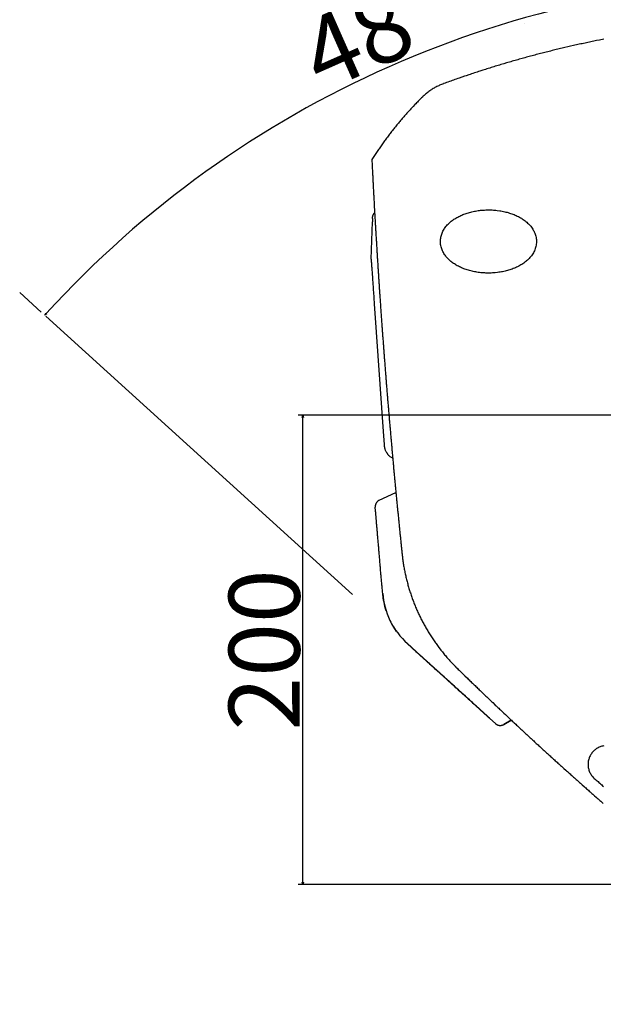
# Model space of a CAD drawing. Extents: x -1612 to 682, y -1575 to 776.
# Drawn here: x -1051 to -802, y -1540 to -1119 of the extents above; entities that cross this region are included whole.
import ezdxf

# ---------------------------------------------------------------- set-up
doc = ezdxf.new("R2010")
doc.units = 0
doc.header["$LTSCALE"] = 25.4
doc.header["$PDMODE"] = 1
doc.header["$PDSIZE"] = -2
doc.layers.get('0').update_dxf_attribs({"linetype": 'CONTINUOUS'})
doc.layers.get('DEFPOINTS').update_dxf_attribs({"linetype": 'CONTINUOUS'})
doc.layers.add('DATA', color=7, linetype='CONTINUOUS')
doc.layers.add('DIM', color=7, linetype='CONTINUOUS')
doc.styles.add('ARIAL', font='txt', dxfattribs={"bigfont": 'Arial'})
doc.dimstyles.new('BT', dxfattribs={"dimtxt": 30.31684, "dimasz": 0.999939, "dimexe": 2, "dimexo": 15, "dimgap": 1, "dimtad": 1, "dimdec": 0, "dimtxsty": 'ARIAL', "dimblk": 'VW_EMPTYARROW', "dimblk1": 'VW_EMPTYARROW', "dimblk2": 'VW_EMPTYARROW', "dimcen": 0, "dimazin": 3, "dimtfac": 1, "dimtdec": 0, "dimtix": 1, "dimtofl": 0, "dimtmove": 0, "dimatfit": 3, "dimtolj": 1})

# ---------------------------------------------------------------- blocks, each defined once
blk = doc.blocks.new('VW_EMPTYARROW')
at = {"color": 0, "linetype": 'BYBLOCK'}
blk.add_line((0, 0), (-1, 0), dxfattribs=at)
at = {"color": 0, "linetype": 'CONTINUOUS', "flags": 128}
blk.add_lwpolyline([(-1, 0.27), (0, 0), (-1, -0.27)], dxfattribs=at)
blk = doc.blocks.new('*D4')
at = {"layer": 'DEFPOINTS', "color": 0}
for p in [(-930.29, -1288.42), (-758.21, -1288.42), (-716.16, -1488.88)]:
    blk.add_point(p, dxfattribs=at)
at = {"layer": 'DIM', "color": 0, "linetype": 'CONTINUOUS'}
for p, q in [((-773.21, -1288.42), (-932.29, -1288.42)), ((-930.29, -1487.88), (-930.29, -1289.42)), ((-731.16, -1488.88), (-932.29, -1488.88))]:
    blk.add_line(p, q, dxfattribs=at)
at = {"layer": 'DIM', "color": 0, "xscale": 0.9999389648437499, "yscale": 0.9999389648437499, "zscale": 0.9999389648437499}
for p, rotation in [((-930.29, -1288.42), 90), ((-930.29, -1488.88), 270)]:
    blk.add_blockref('VW_EMPTYARROW', p, dxfattribs=dict(at, rotation=rotation))
at = {"layer": 'DIM', "color": 0, "insert": (-946.77, -1388.65), "char_height": 30.317, "attachment_point": 5, "rotation": 90, "style": 'ARIAL'}
blk.add_mtext('\\A1;200', dxfattribs=at)
blk = doc.blocks.new('*D13')
at = {"layer": 'DEFPOINTS', "color": 0}
for p in [(-716.16, -1023.05), (-836.32, -1118.84), (-1040.04, -1246.03), (-716.16, -1540.04)]:
    blk.add_point(p, dxfattribs=at)
at = {"layer": 'DIM', "color": 0, "linetype": 'CONTINUOUS'}
for p, q in [((-716.16, -1038.05), (-716.16, -1104.04)), ((-1051.14, -1235.95), (-1041.95, -1244.29))]:
    blk.add_line(p, q, dxfattribs=at)
blk.add_arc((-716.16, -1540.04), 438.01, 90.1308, 137.6362, dxfattribs=at)
at = {"layer": 'DIM', "color": 0, "xscale": 0.9999389648437499, "yscale": 0.9999389648437499, "zscale": 0.9999389648437499}
for p, rotation in [((-716.16, -1102.04), 0.06540094289230707), ((-1040.47, -1245.64), 227.7016064409788)]:
    blk.add_blockref('VW_EMPTYARROW', p, dxfattribs=dict(at, rotation=rotation))
at = {"layer": 'DIM', "color": 0, "insert": (-900.25, -1124.3), "char_height": 30.317, "attachment_point": 5, "rotation": 23.8835, "style": 'ARIAL'}
blk.add_mtext('\\A1;48%%d ', dxfattribs=at)
blk = doc.blocks.new('____-2-1')
at = {"layer": 'DATA', "color": 0}
for p, q in [((-835.64, -1120.95), (-835.64, -1120.95)), ((-900.83, -1179.15), (-900.83, -1179.16)), ((-901.09, -1221.76), (-900.52, -1205.72)), ((-900.16, -1235.69), (-899.81, -1240.72)), ((-899.81, -1240.72), (-895.86, -1297.26)), ((-895.86, -1297.25), (-895.6, -1300.86)), ((-893.82, -1305.38), (-894.07, -1305.04)), ((-897.67, -1324.73), (-890.56, -1321.41)), ((-899.26, -1329.24), (-899.39, -1327.71)), ((-896.17, -1364.6), (-896.18, -1364.52)), ((-896.17, -1364.6), (-896.18, -1364.52)), ((-885.57, -1386), (-885.62, -1385.95)), ((-848.06, -1420.12), (-850.5, -1417.89)), ((-844.55, -1420.5), (-841.32, -1418.63)), ((-841.31, -1418.63), (-844.55, -1420.5))]:
    blk.add_line(p, q, dxfattribs=at)
at = {"layer": 'DATA', "color": 0, "flags": 128}
for points in [[(-801.78, -1127.75), (-802.4, -1127.87), (-803.02, -1127.99), (-803.64, -1128.11), (-804.87, -1128.36), (-805.5, -1128.48), (-806.11, -1128.61), (-806.73, -1128.74), (-807.34, -1128.86), (-807.96, -1128.99), (-808.58, -1129.12), (-809.2, -1129.25), (-809.82, -1129.38), (-810.43, -1129.51), (-811.05, -1129.65), (-811.67, -1129.78), (-812.28, -1129.91), (-812.9, -1130.05), (-813.51, -1130.18), (-814.13, -1130.32), (-814.74, -1130.46), (-815.97, -1130.73), (-816.58, -1130.87), (-817.2, -1131.01), (-818.42, -1131.31), (-819.04, -1131.45), (-819.65, -1131.59), (-820.26, -1131.74), (-820.87, -1131.88), (-821.49, -1132.03), (-822.1, -1132.18), (-822.71, -1132.32), (-823.32, -1132.48), (-823.93, -1132.63), (-824.54, -1132.78), (-825.15, -1132.93), (-825.76, -1133.08), (-826.37, -1133.23), (-826.98, -1133.39), (-827.59, -1133.54), (-828.2, -1133.7), (-828.81, -1133.86), (-829.41, -1134.01), (-830.03, -1134.17), (-830.63, -1134.33), (-831.24, -1134.49), (-832.46, -1134.82), (-833.06, -1134.98), (-833.67, -1135.14), (-834.27, -1135.31), (-834.88, -1135.47), (-835.48, -1135.64), (-836.09, -1135.81), (-836.69, -1135.97), (-837.9, -1136.32), (-838.51, -1136.48), (-839.11, -1136.66), (-839.71, -1136.83), (-840.32, -1137), (-840.92, -1137.17), (-841.52, -1137.35), (-842.12, -1137.52), (-842.73, -1137.7), (-843.33, -1137.88), (-844.53, -1138.23), (-845.73, -1138.59), (-846.33, -1138.77), (-846.93, -1138.96), (-847.53, -1139.14), (-848.13, -1139.32), (-848.73, -1139.51), (-849.32, -1139.69), (-849.93, -1139.88), (-850.52, -1140.06), (-851.12, -1140.25), (-851.71, -1140.44), (-852.31, -1140.63), (-852.91, -1140.82), (-853.5, -1141.01), (-854.7, -1141.39), (-855.29, -1141.59), (-855.89, -1141.78), (-856.48, -1141.98), (-857.08, -1142.17), (-857.67, -1142.37), (-858.27, -1142.56), (-858.86, -1142.76), (-859.46, -1142.96), (-860.64, -1143.36), (-861.23, -1143.57), (-862.42, -1143.97), (-863.6, -1144.38), (-864.2, -1144.58), (-864.79, -1144.79), (-865.38, -1145), (-865.97, -1145.21), (-866.56, -1145.42), (-867.15, -1145.63), (-867.74, -1145.84), (-868.33, -1146.05), (-868.92, -1146.26), (-869.51, -1146.47), (-870.1, -1146.68)], [(-870.26, -1146.74), (-870.67, -1146.9), (-871.08, -1147.06), (-871.49, -1147.23), (-871.9, -1147.41), (-872.3, -1147.6), (-872.7, -1147.78), (-873.1, -1147.99), (-873.49, -1148.19), (-873.89, -1148.41), (-874.27, -1148.63), (-874.65, -1148.85), (-875.03, -1149.09), (-875.4, -1149.33), (-875.77, -1149.58), (-876.13, -1149.83), (-876.5, -1150.09), (-876.85, -1150.35), (-877.2, -1150.63), (-877.55, -1150.9), (-877.89, -1151.19), (-878.23, -1151.48), (-878.56, -1151.78), (-878.88, -1152.08), (-879.2, -1152.39)], [(-879.26, -1152.45), (-879.62, -1152.8), (-880.33, -1153.51), (-881.05, -1154.24), (-881.4, -1154.59), (-881.76, -1154.96), (-882.1, -1155.32), (-882.46, -1155.69), (-883.15, -1156.42), (-883.5, -1156.79), (-884.19, -1157.52), (-884.53, -1157.9), (-884.87, -1158.27), (-885.21, -1158.64), (-885.55, -1159.02), (-885.89, -1159.4), (-886.23, -1159.77), (-886.56, -1160.16), (-886.9, -1160.53), (-887.23, -1160.92), (-887.57, -1161.3), (-887.9, -1161.68), (-888.22, -1162.07), (-888.55, -1162.45), (-888.88, -1162.83), (-889.2, -1163.22), (-889.52, -1163.61), (-889.85, -1164.01), (-890.16, -1164.39), (-890.49, -1164.79), (-890.8, -1165.18), (-891.13, -1165.57), (-891.44, -1165.97), (-891.75, -1166.37), (-892.07, -1166.76), (-892.38, -1167.17), (-892.69, -1167.56), (-893, -1167.96), (-893.31, -1168.36), (-893.61, -1168.77), (-893.92, -1169.17), (-894.22, -1169.58), (-894.53, -1169.98), (-894.83, -1170.39), (-895.13, -1170.8), (-895.43, -1171.21), (-895.72, -1171.61), (-896.02, -1172.02), (-896.31, -1172.43), (-896.6, -1172.85), (-896.9, -1173.26), (-897.18, -1173.68), (-897.48, -1174.09), (-897.76, -1174.51), (-898.04, -1174.92), (-898.33, -1175.34), (-898.62, -1175.76), (-898.89, -1176.19), (-899.17, -1176.61), (-899.45, -1177.03), (-899.73, -1177.45), (-900, -1177.87), (-900.55, -1178.73), (-900.82, -1179.15)], [(-900.83, -1179.16), (-900.8, -1179.65), (-900.78, -1180.16), (-900.75, -1180.65), (-900.73, -1181.15), (-900.71, -1181.64), (-900.68, -1182.14), (-900.66, -1182.64), (-900.63, -1183.13), (-900.6, -1183.64), (-900.58, -1184.13), (-900.55, -1184.63), (-900.54, -1185.12), (-900.51, -1185.62), (-900.48, -1186.12), (-900.46, -1186.61), (-900.43, -1187.11), (-900.4, -1187.6), (-900.38, -1188.1), (-900.35, -1188.6), (-900.33, -1189.09), (-900.3, -1189.59), (-900.28, -1190.08), (-900.25, -1190.58), (-900.22, -1191.07), (-900.2, -1191.57), (-900.17, -1192.06), (-900.15, -1192.56), (-900.12, -1193.05), (-900.09, -1193.55), (-900.07, -1194.04), (-900.04, -1194.54), (-900.01, -1195.03), (-899.99, -1195.52), (-899.96, -1196.02), (-899.94, -1196.51), (-899.91, -1197.01), (-899.87, -1197.5), (-899.85, -1197.99), (-899.82, -1198.49), (-899.8, -1198.98), (-899.78, -1199.47), (-899.72, -1200.46), (-899.69, -1200.95), (-899.66, -1201.45), (-899.63, -1201.94), (-899.61, -1202.43), (-899.58, -1202.92), (-899.55, -1203.42), (-899.52, -1203.91), (-899.49, -1204.4), (-899.46, -1204.89), (-899.44, -1205.39), (-899.41, -1205.87), (-899.38, -1206.37), (-899.35, -1206.86), (-899.32, -1207.35), (-899.29, -1207.84), (-899.26, -1208.34), (-899.24, -1208.83), (-899.21, -1209.32), (-899.18, -1209.81), (-899.15, -1210.3), (-899.12, -1210.79), (-899.09, -1211.29), (-899.07, -1211.77), (-899.04, -1212.27), (-899.01, -1212.76), (-898.98, -1213.25), (-898.95, -1213.74), (-898.91, -1214.23), (-898.89, -1214.72), (-898.86, -1215.21), (-898.83, -1215.71), (-898.8, -1216.2), (-898.77, -1216.68), (-898.74, -1217.18), (-898.71, -1217.67), (-898.68, -1218.16), (-898.65, -1218.65), (-898.62, -1219.14), (-898.59, -1219.63), (-898.56, -1220.12), (-898.53, -1220.61), (-898.5, -1221.1), (-898.47, -1221.59), (-898.44, -1222.08), (-898.4, -1222.57), (-898.37, -1223.06), (-898.34, -1223.56), (-898.31, -1224.04), (-898.28, -1224.54), (-898.25, -1225.03), (-898.21, -1225.52), (-898.18, -1226.01), (-898.16, -1226.5), (-898.12, -1226.99), (-898.09, -1227.48), (-898.06, -1227.97), (-898.02, -1228.46), (-897.99, -1228.95), (-897.96, -1229.44), (-897.93, -1229.93), (-897.9, -1230.42), (-897.86, -1230.92), (-897.83, -1231.4), (-897.8, -1231.9), (-897.77, -1232.39), (-897.74, -1232.88), (-897.7, -1233.37), (-897.67, -1233.86), (-897.64, -1234.35), (-897.61, -1234.84), (-897.58, -1235.34), (-897.54, -1235.83), (-897.5, -1236.32), (-897.47, -1236.81), (-897.44, -1237.3), (-897.41, -1237.79), (-897.37, -1238.28), (-897.34, -1238.78), (-897.31, -1239.27), (-897.27, -1239.76), (-897.24, -1240.25), (-897.21, -1240.74), (-897.17, -1241.23), (-897.13, -1241.73), (-897.1, -1242.22), (-897.07, -1242.71), (-897.03, -1243.21), (-897, -1243.7), (-896.97, -1244.19), (-896.93, -1244.69), (-896.89, -1245.18), (-896.86, -1245.67), (-896.83, -1246.16), (-896.79, -1246.66), (-896.75, -1247.15), (-896.72, -1247.64), (-896.69, -1248.14), (-896.65, -1248.63), (-896.61, -1249.13), (-896.57, -1249.62), (-896.54, -1250.11), (-896.51, -1250.61), (-896.48, -1251.1), (-896.44, -1251.59), (-896.4, -1252.09), (-896.36, -1252.58), (-896.33, -1253.08), (-896.29, -1253.57), (-896.26, -1254.07), (-896.22, -1254.56), (-896.18, -1255.06), (-896.15, -1255.55), (-896.11, -1256.05), (-896.07, -1256.54), (-896.03, -1257.04), (-895.99, -1257.53), (-895.96, -1258.03), (-895.93, -1258.52), (-895.89, -1259.02), (-895.85, -1259.52), (-895.81, -1260.01), (-895.78, -1260.51), (-895.74, -1261), (-895.7, -1261.5), (-895.66, -1261.99), (-895.62, -1262.49), (-895.59, -1262.99), (-895.55, -1263.48), (-895.51, -1263.98), (-895.47, -1264.48), (-895.43, -1264.98), (-895.4, -1265.47), (-895.36, -1265.97), (-895.32, -1266.47), (-895.28, -1266.96), (-895.24, -1267.46), (-895.2, -1267.96), (-895.17, -1268.45), (-895.13, -1268.95), (-895.09, -1269.44), (-895.05, -1269.95), (-895.01, -1270.44), (-894.97, -1270.94), (-894.93, -1271.44), (-894.89, -1271.94), (-894.85, -1272.43), (-894.81, -1272.93), (-894.77, -1273.43), (-894.73, -1273.92), (-894.69, -1274.42), (-894.65, -1274.92), (-894.61, -1275.42), (-894.57, -1275.91), (-894.53, -1276.41), (-894.49, -1276.91), (-894.45, -1277.41), (-894.41, -1277.91), (-894.37, -1278.4), (-894.32, -1278.9), (-894.29, -1279.4), (-894.25, -1279.89), (-894.21, -1280.39), (-894.16, -1280.89), (-894.13, -1281.39), (-894.09, -1281.89), (-894.05, -1282.38), (-894, -1282.88), (-893.96, -1283.37), (-893.92, -1283.88), (-893.88, -1284.37), (-893.83, -1284.87), (-893.79, -1285.37), (-893.76, -1285.87), (-893.71, -1286.36), (-893.67, -1286.85), (-893.63, -1287.36), (-893.59, -1287.85), (-893.55, -1288.35), (-893.5, -1288.85), (-893.46, -1289.35), (-893.42, -1289.84), (-893.38, -1290.33), (-893.34, -1290.84), (-893.29, -1291.33), (-893.25, -1291.83), (-893.21, -1292.33), (-893.16, -1292.83), (-893.12, -1293.32), (-893.07, -1293.82), (-893.03, -1294.32), (-892.99, -1294.81), (-892.94, -1295.31), (-892.9, -1295.81), (-892.85, -1296.31), (-892.82, -1296.8), (-892.77, -1297.3), (-892.73, -1297.79), (-892.68, -1298.29), (-892.64, -1298.79), (-892.6, -1299.29), (-892.55, -1299.79), (-892.51, -1300.28), (-892.47, -1300.78), (-892.42, -1301.28), (-892.37, -1301.77), (-892.33, -1302.27), (-892.29, -1302.76), (-892.25, -1303.26), (-892.2, -1303.76), (-892.15, -1304.25), (-892.11, -1304.75), (-892.06, -1305.25), (-892.02, -1305.75), (-891.97, -1306.24), (-891.93, -1306.74), (-891.89, -1307.23), (-891.84, -1307.73), (-891.79, -1308.23), (-891.75, -1308.72), (-891.71, -1309.22), (-891.66, -1309.72), (-891.61, -1310.21), (-891.57, -1310.71), (-891.52, -1311.21), (-891.47, -1311.71), (-891.42, -1312.2), (-891.38, -1312.7), (-891.34, -1313.2), (-891.29, -1313.69), (-891.24, -1314.19), (-891.2, -1314.69), (-891.15, -1315.18), (-891.11, -1315.68), (-891.05, -1316.18), (-891.01, -1316.68), (-890.96, -1317.17), (-890.92, -1317.66), (-890.87, -1318.17), (-890.83, -1318.66), (-890.77, -1319.16), (-890.72, -1319.66), (-890.68, -1320.15), (-890.63, -1320.65), (-890.59, -1321.14), (-890.54, -1321.64), (-890.49, -1322.14), (-890.45, -1322.63), (-890.4, -1323.13), (-890.35, -1323.63), (-890.3, -1324.12), (-890.25, -1324.61), (-890.21, -1325.12), (-890.16, -1325.61), (-890.1, -1326.11), (-890.06, -1326.6), (-890.01, -1327.1), (-889.96, -1327.6), (-889.92, -1328.09), (-889.87, -1328.59), (-889.82, -1329.08), (-889.76, -1329.58), (-889.72, -1330.08), (-889.67, -1330.57), (-889.62, -1331.07), (-889.57, -1331.57), (-889.52, -1332.07), (-889.47, -1332.56), (-889.42, -1333.06), (-889.37, -1333.56), (-889.33, -1334.05), (-889.28, -1334.54), (-889.22, -1335.05), (-889.18, -1335.54), (-889.12, -1336.04), (-889.07, -1336.53), (-889.02, -1337.03), (-888.97, -1337.53), (-888.92, -1338.02), (-888.87, -1338.52), (-888.82, -1339.02), (-888.78, -1339.52), (-888.72, -1340.01), (-888.67, -1340.51), (-888.62, -1341), (-888.57, -1341.5), (-888.52, -1342), (-888.46, -1342.49), (-888.42, -1342.99), (-888.37, -1343.49), (-888.31, -1343.98)], [(-871.55, -1214.14), (-871.54, -1213.68), (-871.51, -1213.23), (-871.45, -1212.78), (-871.38, -1212.33), (-871.27, -1211.89), (-871.15, -1211.45), (-871.01, -1211.01), (-870.85, -1210.58), (-870.67, -1210.16), (-870.47, -1209.74), (-870.26, -1209.33), (-870.02, -1208.94), (-869.77, -1208.55), (-869.5, -1208.18), (-869.22, -1207.81), (-868.93, -1207.45), (-868.63, -1207.1), (-868.31, -1206.76), (-867.97, -1206.43), (-867.63, -1206.12), (-867.28, -1205.8), (-866.92, -1205.51), (-866.55, -1205.22), (-866.17, -1204.94), (-865.78, -1204.68), (-865.39, -1204.42), (-864.99, -1204.17), (-864.58, -1203.94), (-864.17, -1203.71), (-863.75, -1203.49), (-863.32, -1203.27), (-862.88, -1203.06), (-862.43, -1202.87), (-861.98, -1202.68), (-861.52, -1202.5), (-861.05, -1202.32), (-860.57, -1202.16), (-860.09, -1202), (-859.6, -1201.85), (-859.1, -1201.71), (-858.6, -1201.58), (-858.09, -1201.45), (-857.58, -1201.34), (-857.06, -1201.23), (-856.54, -1201.14), (-856.01, -1201.04), (-855.48, -1200.97), (-854.94, -1200.9), (-854.41, -1200.84), (-853.86, -1200.78), (-853.32, -1200.74), (-852.78, -1200.71), (-852.23, -1200.68), (-851.69, -1200.67), (-850.6, -1200.67), (-850.05, -1200.67), (-849.51, -1200.7), (-848.96, -1200.73), (-848.42, -1200.77), (-847.88, -1200.82), (-847.33, -1200.88), (-846.25, -1201.03), (-845.72, -1201.11), (-845.18, -1201.21), (-844.65, -1201.32), (-844.13, -1201.43), (-843.61, -1201.56), (-843.09, -1201.69), (-842.58, -1201.84), (-842.08, -1201.99), (-841.58, -1202.15), (-841.09, -1202.32), (-840.61, -1202.5), (-840.12, -1202.68), (-839.66, -1202.88), (-839.2, -1203.09), (-838.74, -1203.3), (-838.3, -1203.52), (-837.86, -1203.76), (-837.44, -1203.99), (-837.01, -1204.24), (-836.61, -1204.5), (-836.21, -1204.77), (-835.82, -1205.04), (-835.43, -1205.33), (-835.06, -1205.63), (-834.69, -1205.94), (-834.33, -1206.26), (-833.98, -1206.6), (-833.65, -1206.94), (-833.32, -1207.29), (-833.01, -1207.66), (-832.71, -1208.04), (-832.43, -1208.44), (-832.17, -1208.83), (-831.92, -1209.25), (-831.69, -1209.67), (-831.48, -1210.1), (-831.29, -1210.54), (-831.12, -1210.99), (-830.97, -1211.45), (-830.84, -1211.92), (-830.74, -1212.39), (-830.66, -1212.87), (-830.61, -1213.35), (-830.58, -1213.83), (-830.57, -1214.32), (-830.59, -1214.8), (-830.64, -1215.29), (-830.71, -1215.77), (-830.82, -1216.25), (-830.93, -1216.73), (-831.08, -1217.2), (-831.25, -1217.66), (-831.44, -1218.11), (-831.65, -1218.56), (-831.88, -1219), (-832.14, -1219.42), (-832.41, -1219.84), (-832.71, -1220.24), (-833.01, -1220.64), (-833.33, -1221.02), (-833.67, -1221.39), (-834.02, -1221.75), (-834.39, -1222.1), (-834.76, -1222.43), (-835.15, -1222.75), (-835.55, -1223.06), (-835.96, -1223.37), (-836.38, -1223.66), (-836.81, -1223.94), (-837.24, -1224.2), (-837.69, -1224.46), (-838.14, -1224.7), (-838.6, -1224.94), (-839.06, -1225.16), (-839.53, -1225.37), (-840.01, -1225.58), (-840.48, -1225.76), (-840.97, -1225.95), (-841.45, -1226.12), (-841.95, -1226.28), (-842.44, -1226.43), (-842.95, -1226.57), (-843.46, -1226.71), (-843.96, -1226.84), (-844.49, -1226.96), (-845.01, -1227.07), (-845.54, -1227.16), (-846.08, -1227.25), (-846.61, -1227.33), (-847.15, -1227.41), (-848.24, -1227.52), (-848.78, -1227.57), (-849.34, -1227.6), (-849.89, -1227.62), (-850.44, -1227.64), (-851, -1227.65), (-851.55, -1227.64), (-852.11, -1227.63), (-852.67, -1227.61), (-853.22, -1227.58), (-853.77, -1227.53), (-854.32, -1227.48), (-854.87, -1227.42), (-855.41, -1227.35), (-855.95, -1227.27), (-856.49, -1227.18), (-857.02, -1227.08), (-857.55, -1226.97), (-858.08, -1226.86), (-858.6, -1226.73), (-859.11, -1226.6), (-859.63, -1226.45), (-860.13, -1226.3), (-860.63, -1226.13), (-861.12, -1225.96), (-861.61, -1225.78), (-862.08, -1225.59), (-862.56, -1225.39), (-863.02, -1225.18), (-863.47, -1224.96), (-863.91, -1224.74), (-864.35, -1224.5), (-864.78, -1224.27), (-865.19, -1224.01), (-865.59, -1223.75), (-865.99, -1223.49), (-866.38, -1223.22), (-866.75, -1222.93), (-867.11, -1222.65), (-867.46, -1222.35), (-867.79, -1222.04), (-868.12, -1221.73), (-868.44, -1221.4), (-868.74, -1221.08), (-869.04, -1220.74), (-869.31, -1220.38), (-869.59, -1220.03), (-869.83, -1219.65), (-870.07, -1219.27), (-870.3, -1218.89), (-870.51, -1218.49), (-870.7, -1218.08), (-870.87, -1217.67), (-871.03, -1217.24), (-871.17, -1216.81), (-871.28, -1216.38), (-871.38, -1215.94), (-871.46, -1215.5), (-871.51, -1215.05), (-871.54, -1214.6), (-871.55, -1214.14)], [(-893.82, -1305.38), (-893.73, -1305.49), (-893.63, -1305.61), (-893.51, -1305.74), (-893.35, -1305.89), (-893.16, -1306.04), (-892.91, -1306.2), (-892.63, -1306.35), (-892.27, -1306.47)], [(-898.74, -1335.18), (-898.78, -1334.79), (-898.82, -1334.41), (-898.84, -1334.03), (-898.87, -1333.65), (-898.91, -1333.28), (-898.94, -1332.91), (-898.97, -1332.56), (-899, -1332.22), (-899.03, -1331.89), (-899.06, -1331.57), (-899.08, -1331.27), (-899.11, -1330.99), (-899.13, -1330.72), (-899.16, -1330.47), (-899.17, -1330.25), (-899.2, -1330.04), (-899.2, -1329.85), (-899.22, -1329.7), (-899.23, -1329.56), (-899.24, -1329.44), (-899.25, -1329.35), (-899.25, -1329.29), (-899.26, -1329.25)], [(-896.18, -1364.53), (-896.24, -1364.02), (-896.29, -1363.5), (-896.35, -1362.99), (-896.4, -1362.47), (-896.45, -1361.97), (-896.49, -1361.46), (-896.54, -1360.95), (-896.6, -1360.44), (-896.64, -1359.94), (-896.68, -1359.43), (-896.73, -1358.93), (-896.77, -1358.41), (-896.82, -1357.91), (-896.85, -1357.41), (-896.9, -1356.9), (-896.94, -1356.39), (-896.99, -1355.89), (-897.03, -1355.38), (-897.07, -1354.88), (-897.16, -1353.87), (-897.2, -1353.36), (-897.24, -1352.86), (-897.28, -1352.35), (-897.33, -1351.85), (-897.37, -1351.34), (-897.41, -1350.84), (-897.45, -1350.33), (-897.49, -1349.82), (-897.54, -1349.32), (-897.58, -1348.81), (-897.62, -1348.31), (-897.66, -1347.8), (-897.71, -1347.3), (-897.75, -1346.8), (-897.79, -1346.29), (-897.83, -1345.78), (-897.88, -1345.28), (-897.92, -1344.78), (-897.96, -1344.27), (-898.01, -1343.76), (-898.06, -1343.26), (-898.1, -1342.76), (-898.14, -1342.25), (-898.18, -1341.75), (-898.22, -1341.24), (-898.27, -1340.73), (-898.31, -1340.23), (-898.35, -1339.72), (-898.4, -1339.22), (-898.44, -1338.71), (-898.48, -1338.21), (-898.53, -1337.71), (-898.57, -1337.2), (-898.62, -1336.69), (-898.66, -1336.19), (-898.7, -1335.68), (-898.74, -1335.18)], [(-888.31, -1343.98), (-888.3, -1344.14), (-888.28, -1344.3), (-888.26, -1344.45), (-888.25, -1344.62), (-888.23, -1344.77), (-888.22, -1344.93), (-888.2, -1345.08), (-888.19, -1345.24), (-888.17, -1345.39), (-888.15, -1345.55), (-888.13, -1345.72), (-888.12, -1345.87), (-888.1, -1346.03), (-888.09, -1346.19), (-888.07, -1346.34), (-888.05, -1346.5), (-888.04, -1346.65), (-888.03, -1346.81), (-888, -1346.97), (-887.99, -1347.13), (-887.97, -1347.28), (-887.95, -1347.44), (-887.94, -1347.59), (-887.92, -1347.75)], [(-887.92, -1347.75), (-887.87, -1348.24), (-887.81, -1348.74), (-887.75, -1349.23), (-887.69, -1349.72), (-887.63, -1350.22), (-887.56, -1350.71), (-887.48, -1351.2), (-887.41, -1351.69), (-887.33, -1352.19), (-887.26, -1352.68), (-887.17, -1353.16), (-887.08, -1353.65), (-886.99, -1354.14), (-886.9, -1354.63), (-886.8, -1355.12), (-886.71, -1355.61), (-886.6, -1356.09), (-886.5, -1356.58), (-886.39, -1357.06), (-886.28, -1357.55), (-886.16, -1358.04), (-886.04, -1358.52), (-885.92, -1359), (-885.81, -1359.48), (-885.67, -1359.96), (-885.54, -1360.44), (-885.42, -1360.92), (-885.28, -1361.4), (-885.14, -1361.88), (-885, -1362.35), (-884.85, -1362.83), (-884.71, -1363.31), (-884.56, -1363.79), (-884.4, -1364.26), (-884.25, -1364.73), (-884.09, -1365.2), (-883.93, -1365.67), (-883.77, -1366.14), (-883.6, -1366.61), (-883.43, -1367.08), (-883.25, -1367.54), (-883.07, -1368.01), (-882.9, -1368.48), (-882.71, -1368.93), (-882.53, -1369.4), (-882.34, -1369.86), (-882.15, -1370.32), (-881.96, -1370.78), (-881.77, -1371.24), (-881.56, -1371.69), (-881.36, -1372.15), (-881.15, -1372.6), (-880.94, -1373.06), (-880.73, -1373.51), (-880.52, -1373.95), (-880.31, -1374.41), (-880.09, -1374.85), (-879.86, -1375.3), (-879.64, -1375.74), (-879.41, -1376.19), (-879.18, -1376.62), (-878.95, -1377.07), (-878.71, -1377.51), (-878.47, -1377.94), (-878.23, -1378.38), (-877.99, -1378.82), (-877.74, -1379.25), (-877.49, -1379.68), (-877.24, -1380.1), (-876.99, -1380.54), (-876.73, -1380.97), (-876.46, -1381.39), (-876.2, -1381.81), (-875.94, -1382.23), (-875.67, -1382.66), (-875.4, -1383.07), (-875.12, -1383.49), (-874.85, -1383.9), (-874.57, -1384.32), (-874.29, -1384.73), (-874, -1385.14), (-873.72, -1385.55), (-873.43, -1385.96), (-873.14, -1386.36), (-872.85, -1386.77), (-872.55, -1387.17), (-872.25, -1387.57), (-871.64, -1388.36), (-871.34, -1388.75), (-871.03, -1389.15), (-870.72, -1389.53), (-870.41, -1389.92), (-870.09, -1390.31), (-869.77, -1390.69), (-869.45, -1391.08), (-869.13, -1391.46), (-868.8, -1391.83), (-868.47, -1392.2), (-868.14, -1392.58), (-867.81, -1392.95), (-867.48, -1393.32), (-867.13, -1393.69), (-866.8, -1394.05), (-866.11, -1394.78), (-865.41, -1395.5)], [(-896.17, -1364.6), (-896, -1366), (-895.79, -1367.43), (-895.53, -1368.88), (-895.19, -1370.35), (-894.78, -1371.82), (-894.29, -1373.27), (-894.03, -1373.98), (-893.73, -1374.7), (-893.42, -1375.4), (-893.1, -1376.1), (-892.75, -1376.8), (-892.39, -1377.49), (-892, -1378.17), (-891.59, -1378.84), (-891.17, -1379.5), (-890.73, -1380.14), (-889.8, -1381.41), (-888.82, -1382.63), (-887.78, -1383.79), (-886.71, -1384.9), (-885.62, -1385.96)], [(-894.73, -1371.96), (-895.01, -1371.05), (-895.24, -1370.13), (-895.45, -1369.2), (-895.64, -1368.27), (-895.81, -1367.34), (-895.94, -1366.43), (-896.17, -1364.6)], [(-890.29, -1380.76), (-891.07, -1379.65), (-891.8, -1378.49)], [(-885.7, -1385.86), (-885.42, -1386.14), (-885.14, -1386.39), (-884.87, -1386.66), (-884.31, -1387.19), (-884.03, -1387.45), (-883.75, -1387.71), (-883.47, -1387.97), (-883.19, -1388.22), (-882.9, -1388.48), (-882.63, -1388.74), (-882.35, -1389), (-882.07, -1389.25), (-881.51, -1389.75), (-881.23, -1390), (-880.96, -1390.25), (-880.68, -1390.51), (-880.41, -1390.76), (-880.13, -1391.01), (-879.85, -1391.26), (-879.58, -1391.51), (-879.3, -1391.76), (-879.03, -1392.01), (-878.75, -1392.26), (-878.47, -1392.51), (-878.2, -1392.76), (-877.64, -1393.26), (-877.37, -1393.51), (-877.09, -1393.76), (-876.82, -1394.02), (-876.54, -1394.26), (-876.26, -1394.51), (-875.98, -1394.76), (-875.71, -1395.01), (-875.43, -1395.26), (-875.16, -1395.51), (-874.87, -1395.77), (-874.6, -1396.02), (-874.32, -1396.27), (-874.04, -1396.52), (-873.49, -1397.02), (-873.21, -1397.27), (-872.93, -1397.52), (-872.65, -1397.77), (-872.38, -1398.03), (-872.1, -1398.27), (-871.54, -1398.79), (-871.27, -1399.03), (-870.99, -1399.29), (-870.71, -1399.54), (-870.43, -1399.79), (-870.15, -1400.04), (-869.87, -1400.29), (-869.59, -1400.54), (-869.31, -1400.8), (-869.04, -1401.05), (-868.76, -1401.3), (-868.48, -1401.56), (-867.92, -1402.07), (-867.64, -1402.32), (-867.36, -1402.57), (-867.08, -1402.82), (-866.8, -1403.08), (-866.53, -1403.33), (-866.24, -1403.59), (-865.68, -1404.1), (-865.4, -1404.35), (-865.12, -1404.61), (-864.84, -1404.86), (-864.56, -1405.12), (-864.28, -1405.37), (-864, -1405.63), (-863.15, -1406.4), (-862.87, -1406.65), (-862.59, -1406.91), (-862.31, -1407.16), (-862.02, -1407.42), (-861.74, -1407.67), (-861.46, -1407.93), (-861.18, -1408.19), (-860.89, -1408.45), (-860.61, -1408.7), (-860.33, -1408.96), (-860.05, -1409.22), (-859.76, -1409.47), (-859.2, -1409.99), (-858.92, -1410.25), (-858.63, -1410.5), (-858.35, -1410.76), (-858.07, -1411.02), (-857.5, -1411.53), (-857.22, -1411.79), (-856.93, -1412.05), (-856.64, -1412.31), (-854.42, -1414.34), (-849.28, -1419.01), (-848.06, -1420.12)], [(-865.41, -1395.49), (-865.37, -1395.54), (-865.32, -1395.59), (-865.28, -1395.63), (-865.23, -1395.68), (-865.19, -1395.73), (-865.14, -1395.77), (-865.1, -1395.81), (-865.05, -1395.86), (-865, -1395.91), (-864.96, -1395.96), (-864.92, -1396), (-864.82, -1396.09), (-864.77, -1396.14), (-864.73, -1396.18), (-864.68, -1396.23), (-864.63, -1396.28), (-864.59, -1396.32), (-864.55, -1396.36), (-864.49, -1396.41), (-864.45, -1396.46), (-864.41, -1396.5), (-864.36, -1396.55), (-864.31, -1396.59)], [(-864.31, -1396.59), (-863.95, -1396.95), (-863.6, -1397.29), (-863.24, -1397.64), (-862.88, -1397.99), (-862.53, -1398.34), (-862.17, -1398.69), (-861.81, -1399.04), (-861.46, -1399.38), (-861.1, -1399.73), (-860.02, -1400.78), (-859.67, -1401.12), (-859.3, -1401.47), (-858.94, -1401.82), (-858.59, -1402.17), (-858.23, -1402.51), (-857.87, -1402.86), (-857.15, -1403.56), (-856.79, -1403.9), (-856.43, -1404.25), (-856.07, -1404.6), (-855.71, -1404.94), (-855.36, -1405.29), (-855, -1405.63), (-854.63, -1405.98), (-854.28, -1406.33), (-853.56, -1407.02), (-853.2, -1407.36), (-852.83, -1407.71), (-852.48, -1408.05), (-852.12, -1408.4), (-851.75, -1408.74), (-851.39, -1409.09), (-851.03, -1409.44), (-850.66, -1409.78), (-850.31, -1410.12), (-849.94, -1410.47), (-849.58, -1410.81), (-849.22, -1411.16), (-848.14, -1412.19), (-847.77, -1412.53), (-847.05, -1413.22), (-846.69, -1413.56), (-846.33, -1413.91), (-845.96, -1414.25), (-845.6, -1414.59), (-845.24, -1414.93), (-844.87, -1415.28), (-844.51, -1415.62), (-843.79, -1416.3), (-843.42, -1416.65), (-843.06, -1416.99), (-842.33, -1417.68), (-841.96, -1418.02), (-841.61, -1418.36), (-841.24, -1418.7), (-840.88, -1419.04), (-840.51, -1419.38), (-840.15, -1419.73), (-839.42, -1420.4), (-839.06, -1420.75), (-838.69, -1421.08), (-838.33, -1421.43), (-837.96, -1421.77), (-837.6, -1422.11), (-837.23, -1422.45), (-836.86, -1422.79), (-836.5, -1423.13), (-836.13, -1423.47), (-835.77, -1423.81), (-835.4, -1424.15), (-835.04, -1424.49), (-834.67, -1424.83), (-834.3, -1425.17), (-833.94, -1425.51), (-833.57, -1425.85), (-833.21, -1426.18), (-832.84, -1426.53), (-832.47, -1426.86), (-832.1, -1427.2), (-831.74, -1427.54), (-831.37, -1427.88), (-830.64, -1428.56), (-830.27, -1428.89), (-829.9, -1429.23), (-829.54, -1429.57), (-829.17, -1429.9), (-828.8, -1430.24), (-828.44, -1430.58), (-828.07, -1430.92), (-827.7, -1431.26), (-827.33, -1431.59), (-826.96, -1431.93), (-826.59, -1432.26), (-826.22, -1432.6), (-825.85, -1432.94), (-825.48, -1433.28), (-825.11, -1433.62), (-824.74, -1433.95), (-824.38, -1434.28), (-824.01, -1434.62), (-823.64, -1434.96), (-823.27, -1435.29), (-822.89, -1435.63), (-822.52, -1435.96), (-822.16, -1436.3), (-821.79, -1436.64), (-821.42, -1436.97), (-821.05, -1437.3), (-820.31, -1437.97), (-819.93, -1438.3), (-819.57, -1438.64), (-819.19, -1438.98), (-818.82, -1439.31), (-818.08, -1439.98), (-817.71, -1440.32), (-817.34, -1440.65), (-816.96, -1440.98), (-816.6, -1441.31), (-816.23, -1441.65), (-815.86, -1441.98), (-815.48, -1442.32), (-815.11, -1442.65), (-814.74, -1442.98), (-814.37, -1443.31), (-814, -1443.64), (-813.62, -1443.98), (-813.26, -1444.31), (-812.88, -1444.64), (-812.51, -1444.97), (-812.14, -1445.31), (-811.76, -1445.64), (-811.39, -1445.97), (-811.02, -1446.3), (-810.27, -1446.96), (-809.9, -1447.3), (-809.52, -1447.63), (-809.15, -1447.96), (-808.78, -1448.29), (-808.4, -1448.62), (-808.02, -1448.95), (-807.65, -1449.29), (-806.9, -1449.95), (-806.53, -1450.27), (-805.78, -1450.94), (-805.03, -1451.6), (-804.66, -1451.92), (-804.28, -1452.25), (-803.91, -1452.59), (-803.53, -1452.91), (-803.16, -1453.24), (-802.78, -1453.57), (-802.4, -1453.9), (-802.03, -1454.23)], [(-801.82, -1429.65), (-802.23, -1429.72), (-802.64, -1429.82), (-803.03, -1429.94), (-803.42, -1430.07), (-803.8, -1430.23), (-804.17, -1430.41), (-804.53, -1430.6), (-804.87, -1430.81), (-805.21, -1431.04), (-805.53, -1431.28), (-805.83, -1431.53), (-806.12, -1431.8), (-806.4, -1432.07), (-806.66, -1432.36), (-806.89, -1432.66), (-807.12, -1432.97), (-807.34, -1433.29), (-807.53, -1433.62), (-807.71, -1433.95), (-807.87, -1434.29), (-808.01, -1434.63)], [(-808.01, -1434.63), (-808.14, -1434.99), (-808.26, -1435.36), (-808.35, -1435.73), (-808.43, -1436.11), (-808.49, -1436.49), (-808.53, -1436.88), (-808.55, -1437.26), (-808.55, -1437.66), (-808.54, -1438.05), (-808.5, -1438.45), (-808.45, -1438.85), (-808.37, -1439.25), (-808.28, -1439.64), (-808.16, -1440.03), (-808.02, -1440.42), (-807.86, -1440.8), (-807.68, -1441.18), (-807.48, -1441.55), (-807.26, -1441.9), (-807.02, -1442.25), (-806.76, -1442.59), (-806.48, -1442.92), (-806.18, -1443.23), (-805.87, -1443.53)], [(-805.87, -1443.53), (-805.47, -1443.87), (-805.08, -1444.22), (-804.69, -1444.56), (-804.3, -1444.91), (-803.91, -1445.26), (-803.52, -1445.6), (-803.12, -1445.95), (-802.73, -1446.29), (-802.34, -1446.64), (-801.94, -1446.98)]]:
    blk.add_lwpolyline(points, dxfattribs=at)
at = {"layer": 'DATA', "color": 0}
for points, knots in [([(-870.1, -1146.68), (-870.11, -1146.69), (-870.12, -1146.7), (-870.13, -1146.7), (-870.16, -1146.71), (-870.19, -1146.73), (-870.22, -1146.74), (-870.23, -1146.74), (-870.23, -1146.74), (-870.24, -1146.75), (-870.26, -1146.75)], [0, 0, 0, 1, 2, 3, 4, 5, 6, 7, 7, 8, 8, 8]), ([(-879.2, -1152.39), (-879.22, -1152.4), (-879.23, -1152.42), (-879.23, -1152.42), (-879.24, -1152.43), (-879.25, -1152.44), (-879.25, -1152.44), (-879.25, -1152.44)], [0, 0, 0, 1, 2, 3, 4, 4, 5, 5, 5]), ([(-899.63, -1201.86), (-899.65, -1201.88), (-899.89, -1202.08), (-900.34, -1202.71), (-900.64, -1203.55), (-900.64, -1203.95), (-900.64, -1203.98), (-900.64, -1204)], [0, 0, 0, 1, 2, 3, 4, 4, 5, 5, 5]), ([(-900.64, -1204), (-900.65, -1204.03), (-900.64, -1204.06), (-900.64, -1204.1), (-900.63, -1204.15), (-900.64, -1204.18), (-900.63, -1204.2), (-900.63, -1204.24), (-900.63, -1204.28), (-900.63, -1204.34), (-900.61, -1204.4), (-900.61, -1204.44), (-900.61, -1204.49), (-900.61, -1204.5), (-900.61, -1204.52), (-900.61, -1204.53), (-900.6, -1204.54), (-900.6, -1204.57), (-900.6, -1204.6), (-900.6, -1204.61), (-900.6, -1204.63), (-900.6, -1204.64), (-900.6, -1204.65), (-900.59, -1204.67), (-900.59, -1204.68), (-900.59, -1204.7), (-900.59, -1204.71), (-900.59, -1204.73), (-900.59, -1204.74), (-900.59, -1204.77), (-900.59, -1204.81), (-900.59, -1204.82), (-900.58, -1204.84), (-900.58, -1204.85), (-900.58, -1204.87), (-900.58, -1204.88), (-900.58, -1204.9), (-900.58, -1204.92), (-900.58, -1204.94), (-900.58, -1204.96), (-900.57, -1204.97), (-900.57, -1204.99), (-900.57, -1205.01), (-900.57, -1205.03), (-900.57, -1205.04), (-900.57, -1205.06), (-900.57, -1205.08), (-900.57, -1205.1), (-900.57, -1205.12), (-900.56, -1205.14), (-900.56, -1205.16), (-900.56, -1205.18), (-900.56, -1205.2), (-900.56, -1205.22), (-900.55, -1205.24), (-900.55, -1205.26), (-900.55, -1205.28), (-900.55, -1205.3), (-900.55, -1205.32), (-900.55, -1205.36), (-900.55, -1205.4), (-900.55, -1205.42), (-900.54, -1205.44), (-900.54, -1205.47), (-900.54, -1205.49), (-900.54, -1205.51), (-900.54, -1205.53), (-900.54, -1205.55), (-900.54, -1205.57), (-900.54, -1205.6), (-900.54, -1205.62), (-900.53, -1205.64), (-900.53, -1205.66), (-900.53, -1205.69), (-900.53, -1205.72)], [0, 0, 0, 1, 1, 2, 2, 3, 3, 4, 4, 5, 5, 6, 6, 7, 7, 8, 8, 9, 9, 10, 10, 11, 11, 12, 12, 13, 13, 14, 14, 15, 15, 16, 16, 17, 17, 18, 18, 19, 19, 20, 20, 21, 21, 22, 22, 23, 23, 24, 24, 25, 25, 26, 26, 27, 27, 28, 28, 29, 29, 30, 30, 31, 31, 32, 32, 33, 33, 34, 34, 35, 35, 36, 36, 37, 37, 37]), ([(-901.09, -1221.76), (-901.09, -1221.79), (-901.09, -1221.87), (-901.1, -1222.08), (-901.09, -1222.3), (-901.09, -1222.42), (-901.08, -1222.49), (-901.08, -1222.55), (-900.73, -1227.49), (-900.45, -1231.59), (-900.16, -1235.69)], [0, 0, 0, 1, 2, 3, 4, 5, 6, 7, 7, 8, 8, 8]), ([(-895.6, -1300.86), (-895.6, -1300.91), (-895.59, -1301.25), (-895.27, -1303.12), (-894.31, -1304.74), (-894.13, -1304.97), (-894.1, -1305.01), (-894.07, -1305.04)], [0, 0, 0, 1, 2, 3, 4, 4, 5, 5, 5]), ([(-892.27, -1306.47), (-892.11, -1306.53), (-891.94, -1306.57), (-891.94, -1306.57), (-891.94, -1306.57)], [0, 0, 0, 1, 1, 2, 2, 2]), ([(-897.67, -1324.73), (-897.71, -1324.75), (-898.3, -1325.04), (-899.15, -1326.07), (-899.44, -1327.19), (-899.41, -1327.62), (-899.4, -1327.66), (-899.4, -1327.71)], [0, 0, 0, 1, 2, 3, 4, 4, 5, 5, 5]), ([(-850.5, -1417.89), (-850.51, -1417.89), (-850.52, -1417.88), (-850.57, -1417.84), (-850.6, -1417.81), (-850.65, -1417.76), (-850.7, -1417.71), (-850.78, -1417.65), (-850.85, -1417.58), (-850.94, -1417.5), (-851.03, -1417.42), (-851.13, -1417.32), (-851.24, -1417.23), (-851.36, -1417.12), (-851.48, -1417.01), (-851.61, -1416.89), (-851.74, -1416.77), (-851.88, -1416.64), (-852.02, -1416.52), (-852.17, -1416.38), (-852.32, -1416.25), (-852.48, -1416.1), (-852.63, -1415.96), (-852.8, -1415.81), (-852.96, -1415.67), (-853.13, -1415.51), (-853.29, -1415.36), (-853.46, -1415.21), (-853.63, -1415.05), (-853.81, -1414.89), (-853.99, -1414.73), (-854.16, -1414.57), (-854.34, -1414.41), (-854.52, -1414.24), (-854.7, -1414.08), (-854.88, -1413.92), (-855.06, -1413.75), (-855.24, -1413.58), (-855.43, -1413.41), (-855.61, -1413.24), (-855.8, -1413.08), (-856.17, -1412.74), (-856.55, -1412.4), (-856.73, -1412.23), (-856.92, -1412.06), (-857.1, -1411.9), (-857.29, -1411.73), (-857.48, -1411.56), (-857.66, -1411.39), (-857.85, -1411.22), (-858.03, -1411.05), (-858.22, -1410.88), (-858.4, -1410.71), (-858.59, -1410.54), (-858.77, -1410.37), (-858.96, -1410.2), (-859.15, -1410.04), (-859.52, -1409.7), (-859.89, -1409.36), (-860.08, -1409.19), (-860.26, -1409.02), (-860.82, -1408.52), (-861.38, -1408.01), (-861.56, -1407.84), (-861.75, -1407.67), (-861.94, -1407.51), (-862.12, -1407.34), (-862.49, -1407), (-862.87, -1406.65), (-863.05, -1406.49), (-863.24, -1406.32), (-863.42, -1406.15), (-863.61, -1405.98), (-863.8, -1405.81), (-863.98, -1405.65), (-864.17, -1405.48), (-864.35, -1405.31), (-864.54, -1405.14), (-864.73, -1404.97), (-864.91, -1404.8), (-865.09, -1404.63), (-865.28, -1404.46), (-865.47, -1404.29), (-865.65, -1404.13), (-865.84, -1403.96), (-866.03, -1403.79), (-866.21, -1403.62), (-866.4, -1403.45), (-866.58, -1403.29), (-866.96, -1402.95), (-867.33, -1402.61), (-867.51, -1402.44), (-867.7, -1402.27), (-867.89, -1402.1), (-868.07, -1401.93), (-868.26, -1401.76), (-868.45, -1401.59), (-868.63, -1401.43), (-868.82, -1401.26), (-869, -1401.09), (-869.19, -1400.92), (-869.56, -1400.58), (-869.93, -1400.24), (-870.12, -1400.08), (-870.31, -1399.91), (-870.68, -1399.57), (-871.05, -1399.24), (-871.24, -1399.07), (-871.42, -1398.9), (-871.61, -1398.73), (-871.8, -1398.56), (-871.98, -1398.39), (-872.16, -1398.22), (-872.35, -1398.06), (-872.54, -1397.89), (-872.72, -1397.72), (-872.91, -1397.55), (-873.1, -1397.38), (-873.28, -1397.21), (-873.47, -1397.05), (-873.66, -1396.88), (-873.84, -1396.71), (-874.03, -1396.54), (-874.21, -1396.37), (-874.4, -1396.2), (-874.59, -1396.03), (-874.78, -1395.87), (-874.97, -1395.7), (-875.15, -1395.53), (-875.34, -1395.36), (-875.53, -1395.19), (-875.71, -1395.03), (-875.9, -1394.86), (-876.08, -1394.69), (-876.27, -1394.52), (-876.45, -1394.35), (-876.64, -1394.18), (-876.82, -1394.02), (-877.01, -1393.85), (-877.38, -1393.51), (-877.76, -1393.17), (-878.13, -1392.84), (-878.5, -1392.5), (-878.69, -1392.33), (-878.88, -1392.16), (-879.06, -1391.99), (-879.25, -1391.83), (-879.43, -1391.66), (-879.62, -1391.49), (-879.81, -1391.32), (-880, -1391.15), (-880.37, -1390.81), (-880.74, -1390.47), (-880.93, -1390.3), (-881.12, -1390.13), (-881.3, -1389.96), (-881.49, -1389.79), (-881.67, -1389.62), (-881.86, -1389.46), (-882.04, -1389.29), (-882.23, -1389.11), (-882.42, -1388.94), (-882.6, -1388.77), (-882.79, -1388.61), (-882.97, -1388.44), (-883.16, -1388.27), (-883.35, -1388.09), (-883.53, -1387.92), (-883.72, -1387.75), (-883.9, -1387.57), (-884.09, -1387.4), (-884.27, -1387.23), (-884.45, -1387.06), (-884.64, -1386.88), (-884.82, -1386.71), (-885.01, -1386.53), (-885.2, -1386.36), (-885.38, -1386.18), (-885.57, -1386)], [0, 0, 0, 1, 2, 3, 3, 4, 4, 5, 5, 6, 6, 7, 7, 8, 8, 9, 9, 10, 10, 11, 11, 12, 12, 13, 13, 14, 14, 15, 15, 16, 16, 17, 17, 18, 18, 19, 19, 20, 20, 21, 21, 22, 22, 23, 23, 24, 24, 25, 25, 26, 26, 27, 27, 28, 28, 29, 29, 30, 30, 31, 31, 32, 32, 33, 33, 34, 34, 35, 35, 36, 36, 37, 37, 38, 38, 39, 39, 40, 40, 41, 41, 42, 42, 43, 43, 44, 44, 45, 45, 46, 46, 47, 47, 48, 48, 49, 49, 50, 50, 51, 51, 52, 52, 53, 53, 54, 54, 55, 55, 56, 56, 57, 57, 58, 58, 59, 59, 60, 60, 61, 61, 62, 62, 63, 63, 64, 64, 65, 65, 66, 66, 67, 67, 68, 68, 69, 69, 70, 70, 71, 71, 72, 72, 73, 73, 74, 74, 75, 75, 76, 76, 77, 77, 78, 78, 79, 79, 80, 80, 81, 81, 82, 82, 83, 83, 84, 84, 85, 85, 86, 86, 87, 87, 88, 88, 89, 89, 90, 90, 90]), ([(-850.5, -1417.89), (-850.51, -1417.89), (-850.54, -1417.86), (-850.56, -1417.84), (-850.59, -1417.81), (-850.63, -1417.79), (-850.67, -1417.74), (-850.72, -1417.7), (-850.78, -1417.65), (-850.84, -1417.6), (-850.91, -1417.53), (-850.97, -1417.47), (-851.05, -1417.4), (-851.13, -1417.33), (-851.22, -1417.25), (-851.3, -1417.17), (-851.4, -1417.09), (-851.49, -1417), (-851.59, -1416.91), (-851.7, -1416.81), (-851.8, -1416.72), (-851.91, -1416.62), (-852.02, -1416.52), (-852.14, -1416.41), (-852.25, -1416.31), (-852.37, -1416.2), (-852.49, -1416.09), (-852.61, -1415.97), (-852.87, -1415.74), (-853.12, -1415.51), (-853.39, -1415.27), (-853.66, -1415.03), (-853.93, -1414.78), (-854.2, -1414.52), (-854.49, -1414.27), (-854.77, -1414.02), (-855.06, -1413.76), (-855.34, -1413.5), (-855.63, -1413.23), (-855.92, -1412.97), (-856.21, -1412.71), (-856.5, -1412.45), (-857.08, -1411.92), (-857.66, -1411.39), (-859.99, -1409.28), (-862.31, -1407.17), (-864.63, -1405.06), (-866.96, -1402.95), (-873.94, -1396.63), (-880.93, -1390.31), (-882.09, -1389.24), (-883.25, -1388.18), (-883.83, -1387.64), (-884.41, -1387.1), (-884.99, -1386.55), (-885.57, -1386)], [0, 0, 0, 1, 2, 2, 3, 3, 4, 4, 5, 5, 6, 6, 7, 7, 8, 8, 9, 9, 10, 10, 11, 11, 12, 12, 13, 13, 14, 14, 15, 15, 16, 16, 17, 17, 18, 18, 19, 19, 20, 20, 21, 21, 22, 22, 23, 23, 24, 24, 25, 25, 26, 26, 27, 27, 28, 28, 28]), ([(-848.06, -1420.12), (-848.03, -1420.15), (-847.66, -1420.48), (-846.56, -1420.94), (-845.18, -1420.85), (-844.62, -1420.54), (-844.58, -1420.52), (-844.55, -1420.5)], [0, 0, 0, 1, 2, 3, 4, 4, 5, 5, 5])]:
    blk.add_open_spline(points, degree=2, knots=knots, dxfattribs=at)

msp = doc.modelspace()

# ---------------------------------------------------------------- linework, layer by layer
at = {"layer": 'DIM', "color": 0}
msp.add_line((-909.05, -1364.94), (-1040.04, -1246.03), dxfattribs=at)

# ---------------------------------------------------------------- block references
at = {"layer": 'DATA', "color": 0}
msp.add_blockref('____-2-1', (0, 0), dxfattribs=at)

# ---------------------------------------------------------------- dimensions: what is measured, and where the dimension line sits
at = {"layer": 'DIM', "color": 0, "linetype": 'CONTINUOUS'}
dim = msp.add_angular_dim_3p(base=(-836.32, -1118.84), center=(-716.16, -1540.04), p1=(-1040.04, -1246.03), p2=(-716.16, -1023.05), dimstyle='BT', override={"dimasz": 0.999939, "dimdec": 0, "dimpost": '<> ', "dimtxsty": 'ARIAL', "dimaunit": 0, "dimadec": 0}, dxfattribs=at)
dim.commit()
dim.dimension.update_dxf_attribs({"geometry": '*D13', "text_midpoint": (-893.5, -1139.54), "dimtype": 165})
dim = msp.add_linear_dim(base=(-930.29, -1288.42), p1=(-716.16, -1488.88), p2=(-758.21, -1288.42), angle=270, dimstyle='BT', override={"dimasz": 0.999939, "dimpost": '<>', "dimtxsty": 'ARIAL'}, dxfattribs=at)
dim.commit()
dim.dimension.update_dxf_attribs({"geometry": '*D4', "text_midpoint": (-946.77, -1388.65)})

doc.saveas('drawing.dxf')
